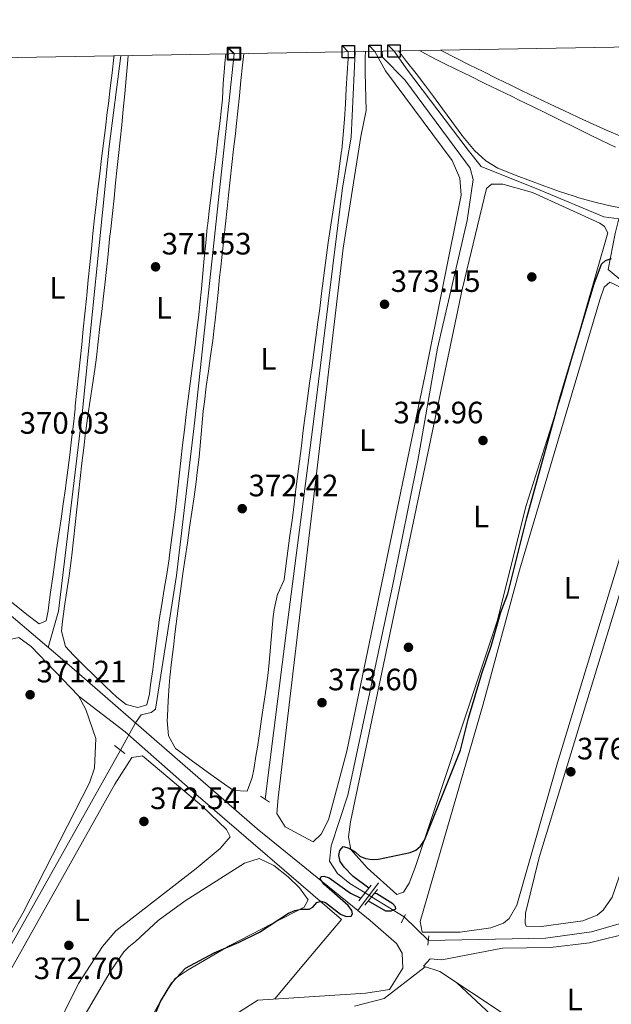
# Model space of a CAD drawing. Extents: x 615102 to 622049, y 683321 to 688063.
# Drawn here: x 621254 to 621446, y 687744 to 688063 of the extents above; entities that cross this region are included whole.
import ezdxf
from ezdxf.enums import TextEntityAlignment as Align

# ---------------------------------------------------------------- set-up
doc = ezdxf.new("R2010")
doc.units = 0
doc.header["$MEASUREMENT"] = 0
doc.linetypes.add('DGN Style 2', pattern=[79.71101, 47.826606, -31.884404])
doc.linetypes.add('DGN Style 5', pattern=[55.797707, 23.913303, -31.884404])
for name, color, linetype in [('Nivel 13', 7, 'Continuous'), ('Nivel 17', 7, 'Continuous'), ('Nivel 21', 7, 'Continuous'), ('Nivel 22', 7, 'Continuous'), ('Nivel 34', 7, 'Continuous'), ('Nivel 36', 7, 'Continuous'), ('Nivel 37', 7, 'Continuous'), ('Nivel 4', 7, 'Continuous'), ('Nivel 41', 7, 'Continuous'), ('Nivel 61', 7, 'Continuous'), ('Nivel 62', 7, 'Continuous'), ('Nivel 7', 7, 'Continuous')]:
    doc.layers.add(name, color=color, linetype=linetype)
doc.styles.add('Style-arial', font='arial.shx', dxfattribs={"bigfont": 'arialbig.shx'})
doc.styles.add('Style-arialn', font='arialn.shx', dxfattribs={"bigfont": 'arialnbig.shx'})

# ---------------------------------------------------------------- blocks, each defined once
blk = doc.blocks.new('5PATER')
at = {"layer": 'Nivel 7', "linetype": 'Continuous', "lineweight": 0}
h = blk.add_hatch(color=53, dxfattribs=at)
edge = h.paths.add_edge_path()
edge.add_ellipse((0, 0), major_axis=(-1.095731442945027, -1.110710700472634), ratio=0.9994222409660316, start_angle=0, end_angle=360)
blk = doc.blocks.new('5PERFI')
at = {"layer": 'Nivel 17', "linetype": 'Continuous', "lineweight": 0}
h = blk.add_hatch(color=7, dxfattribs=at)
edge = h.paths.add_edge_path()
edge.add_arc((0, 0), 1.55999999938624, 315.0000000018422, 675.0000000018422)

msp = doc.modelspace()

# ---------------------------------------------------------------- linework, layer by layer
at = {"layer": 'Nivel 13', "color": 4, "linetype": 'Continuous', "lineweight": 0, "extrusion": (-0.001299551925110314, -0.002306291089725476, 0.999996496086963), "elevation": -2022.32598657485, "flags": 128}
msp.add_lwpolyline([(621286.6220238619, 687823.7851900226), (621230.061675258, 687723.4089230725)], dxfattribs=at)
at = {"layer": 'Nivel 13', "color": 4, "linetype": 'Continuous', "lineweight": 0, "extrusion": (0.06042140506629728, 0.0809390021203156, 0.9948859893201745), "elevation": 93585.18421902758, "flags": 128}
msp.add_lwpolyline([(-86493.70537274785, -918089.0540510947), (-86493.70537274797, -918100.3605006258)], dxfattribs=at)
at = {"layer": 'Nivel 13', "color": 4, "linetype": 'Continuous', "lineweight": 0, "extrusion": (-0.03944346196204792, 0.02438540175784574, 0.9989242040763437), "elevation": -7362.853677843708, "flags": 128}
msp.add_lwpolyline([(-911756.8944563004, 166696.8237698324), (-911756.8944563004, 166684.381125057)], dxfattribs=at)
at = {"layer": 'Nivel 13', "color": 4, "linetype": 'Continuous', "lineweight": 0, "extrusion": (-0.7635429783861573, 0.6453408831184385, 0.02317897178716796), "elevation": -30577.81849783979, "flags": 128}
msp.add_lwpolyline([(-926346.4717598227, 1087.086458116904), (-926361.1299239146, 1084.82385022553), (-926380.0864016865, 1084.220688174912)], dxfattribs=at)
at = {"layer": 'Nivel 13', "color": 4, "linetype": 'Continuous', "lineweight": 0}
for points in [[(621291.473, 687835.5050000001, 372.23), (621293.3360000001, 687838.101, 371.22), (621296.5819999999, 687838.8829999999, 371.522), (621297.9550000001, 687839.9469999999, 371.522), (621304.8019999999, 687883.29, 372.229), (621310.7849999999, 687933.5460000001, 371.549), (621323.4410000001, 688052.314, 371.25)], [(621333.524, 687810.7590000001, 372.681), (621340.5090000001, 687865.541, 372.222), (621349.3530000001, 687933.9110000001, 372.826), (621358.5689999999, 688008.8640000001, 371.626), (621361.459, 688025.3219999999, 371.928), (621362.6950000001, 688052.987, 371.606)], [(621365.9469999999, 687780.439, 374.57), (621361.0020000001, 687783.496, 374.3), (621356.996, 687786.7420000001, 374.157), (621354.3729999999, 687790.727, 374.056), (621354.9610000001, 687795.6699999999, 374.063), (621360.338, 687812.1270000001, 373.604), (621374.8910000001, 687880.3019999999, 373.455), (621383.0020000001, 687920.4750000001, 373.578), (621389.392, 687956.895, 373.302), (621398.9890000001, 687998.3, 372.85), (621400.9450000001, 688011.625, 372.76), (621400.0160000001, 688015.2280000001, 372.699), (621397.034, 688019.3700000001, 372.701), (621378.794, 688043.8230000001, 372.398), (621371.604, 688051.189, 372.284), (621371.497, 688053.138, 372.233)], [(621263.1710000001, 687859.953, 371.127), (621266.5090000001, 687871.6880000001, 370.367), (621274.1980000001, 687935.676, 370.019), (621282.9299999999, 688022.2620000001, 370.019), (621286.696, 688051.683, 370.147)], [(621476.449, 687784.665, 378.126), (621453.9750000001, 687772.0460000001, 377.205), (621439.3200000001, 687767.787, 376.802), (621424.4809999999, 687765.7509999999, 376.468), (621386.459, 687764.9610000001, 375.714)]]:
    msp.add_polyline3d(points, dxfattribs=at)
at = {"layer": 'Nivel 21', "color": 1, "linetype": 'DGN Style 2', "lineweight": 0, "extrusion": (-0.1113544375681838, 0.08915855916742214, 0.9897731763192327), "elevation": -7489.717382246039, "flags": 128}
msp.add_lwpolyline([(-925239.7746443246, 54568.75778426882), (-925239.7746443243, 54572.9849097695)], dxfattribs=at)
at = {"layer": 'Nivel 21', "color": 1, "linetype": 'DGN Style 2', "lineweight": 0, "extrusion": (-0.1453767671824729, 0.09148753165360952, 0.9851373645921176), "elevation": -27033.95792215678, "flags": 128}
msp.add_lwpolyline([(-913066.6801591469, 157216.3028843787), (-913066.6801591469, 157219.8134259327)], dxfattribs=at)
at = {"layer": 'Nivel 21', "color": 1, "linetype": 'DGN Style 2', "lineweight": 0, "elevation": 375, "flags": 128}
for points in [[(621363.923, 687777.8900000001), (621367.9469999999, 687782.9569999999)], [(621369.9269999999, 687781.5419999999), (621365.902, 687776.45)]]:
    msp.add_lwpolyline(points, dxfattribs=at)
at = {"layer": 'Nivel 21', "color": 1, "linetype": 'DGN Style 2', "lineweight": 0, "extrusion": (0.02258611672249051, 0.04275395327428197, 0.9988302993055521), "elevation": 43814.39390693705, "flags": 128}
msp.add_lwpolyline([(-228160.2148552492, -897311.3192957588), (-228160.214855249, -897308.1964422562)], dxfattribs=at)
at = {"layer": 'Nivel 21', "color": 1, "linetype": 'DGN Style 2', "lineweight": 0, "extrusion": (0.005569353967308914, 0.0496118712458794, 0.9987530448153182), "elevation": 37957.49720931657, "flags": 128}
msp.add_lwpolyline([(-540782.2076677757, -751836.4452337518), (-540782.2076677755, -751833.4206058406)], dxfattribs=at)
at = {"layer": 'Nivel 22', "color": 4, "linetype": 'DGN Style 5', "lineweight": 0, "extrusion": (-0.03906731329482004, -0.07217988742451155, 0.9966262132230465), "elevation": -73549.10376522526, "flags": 128}
msp.add_lwpolyline([(218982.8348369782, 897640.2187393233), (218982.8348369782, 897630.0815834105)], dxfattribs=at)
at = {"layer": 'Nivel 22', "color": 4, "linetype": 'DGN Style 5', "lineweight": 0, "extrusion": (-0.03979230919650187, 0.02463424220502176, 0.9989042627998914), "elevation": -7408.476399282041, "flags": 128}
msp.add_lwpolyline([(-911857.3126385338, 166132.1310854543), (-911857.3126385338, 166129.6738394347)], dxfattribs=at)
at = {"layer": 'Nivel 22', "color": 4, "linetype": 'DGN Style 5', "lineweight": 0, "extrusion": (-0.02950728696706459, 0.02874452378683867, 0.9991511759329071), "elevation": 1809.442802972022, "flags": 128}
msp.add_lwpolyline([(-926245.0437678653, -34767.21129322762), (-926245.0437678653, -34778.18382315477)], dxfattribs=at)
at = {"layer": 'Nivel 34', "color": 7, "linetype": 'Continuous', "lineweight": 0}
for points in [[(621375.3530000001, 688053.2050000001, 372.723), (621379.7039999999, 688046.9839999999, 373.181), (621399.3630000001, 688021.108, 373.418), (621403.628, 688015.804, 373.573), (621422.676, 688008.0689999999, 373.452), (621443.381, 687999.497, 373.819), (621448.2550000001, 687998.878, 374.016), (621447.0719999999, 687994.0320000001, 374.461), (621444.801, 687982.4480000001, 375.094), (621534.8459999999, 687907.4310000001, 379.901), (621528.6799999999, 687893.399, 379.458), (621486.2579999999, 687802.494, 378.4), (621447.6359999999, 687715.9280000001, 377.94), (621443.7649999999, 687702.5360000001, 379.1)], [(621170.2339999999, 687934.969, 369.857), (621175.324, 687934.906, 369.545), (621185.5090000001, 687927.2320000001, 369.753), (621210.1240000001, 687906.2050000001, 369.776), (621240.115, 687879.44, 370.237), (621269.9920000001, 687854.189, 371.409), (621330.943, 687801.1769999999, 373.427), (621367.578, 687771.442, 375.407), (621376.078, 687764.041, 375.939), (621377.9990000001, 687760.9269999999, 376.15), (621378.1329999999, 687756.0160000001, 376.461), (621373.827, 687749.06, 376.866), (621366.2250000001, 687747.9269999999, 377.27), (621331.2139999999, 687745.7, 378.435), (621321.666, 687739.5700000001, 378.408)], [(621358.277, 687771.76, 375.218), (621311.051, 687812.395, 372.736), (621288.092, 687832.5860000001, 372.001), (621273.1910000001, 687844.078, 371.069)]]:
    msp.add_polyline3d(points, dxfattribs=at)
at = {"layer": 'Nivel 36', "color": 92, "linetype": 'Continuous', "lineweight": 0}
for points in [[(621320.838, 688052.2690000001, 371.697), (621320.507, 688049.311, 371.65), (621320.3330000001, 688047.6270000001, 371.652), (621319.973, 688042.6410000001, 371.728), (621319.6799999999, 688037.648, 371.822), (621319.405, 688034.729, 371.841), (621318.8090000001, 688029.764, 371.795), (621318.2039999999, 688024.801, 371.715), (621317.6000000001, 688019.838, 371.655), (621317.2790000001, 688017.159, 371.652), (621316.6880000001, 688012.1939999999, 371.687), (621316.0989999999, 688007.229, 371.743), (621315.513, 688002.263, 371.8), (621314.9310000001, 687997.298, 371.837), (621314.784, 687996.0320000001, 371.841), (621314.2490000001, 687991.06, 371.846), (621313.777, 687986.0830000001, 371.845), (621313.334, 687981.102, 371.84), (621312.8870000001, 687976.121, 371.836), (621312.4010000001, 687971.145, 371.836), (621312.0320000001, 687967.771, 371.841), (621311.436, 687962.8060000001, 371.859), (621310.8049999999, 687957.8459999999, 371.891), (621310.1540000001, 687952.889, 371.931), (621309.4979999999, 687947.9310000001, 371.97), (621308.851, 687942.973, 372.004), (621308.2280000001, 687938.013, 372.025), (621307.9180000001, 687935.4240000001, 372.029), (621307.341, 687930.4569999999, 372.015), (621306.777, 687925.49, 371.977), (621306.219, 687920.521, 371.918), (621305.663, 687915.5519999999, 371.846), (621305.102, 687910.584, 371.765), (621304.533, 687905.6170000001, 371.681), (621304.324, 687903.8230000001, 371.652), (621303.729, 687898.8589999999, 371.525), (621303.1070000001, 687893.899, 371.37), (621302.453, 687888.9439999999, 371.276), (621302.4140000001, 687888.6570000001, 371.275), (621301.6680000001, 687883.7139999999, 371.285), (621300.831, 687878.784, 371.342), (621299.9820000001, 687873.855, 371.412), (621299.1969999999, 687868.9169999999, 371.459), (621298.9269999999, 687867, 371.464), (621298.271, 687862.0430000001, 371.464), (621297.625, 687857.085, 371.464), (621297.064, 687852.797, 371.464), (621296.395, 687847.841, 371.464), (621295.9979999999, 687844.929, 371.464), (621295.1429999999, 687841.301, 371.464), (621292.301, 687840.476, 371.464), (621288.4850000001, 687841.4380000001, 371.464), (621285.415, 687843.811, 371.464), (621281.7849999999, 687847.2620000001, 371.494), (621278.2, 687850.736, 371.561), (621274.6399999999, 687854.236, 371.626), (621271.408, 687857.4480000001, 371.652), (621268.844, 687860.28, 371.652), (621267.55, 687865.2320000001, 371.652), (621267.7949999999, 687868.3489999999, 371.652), (621268.4880000001, 687873.2960000001, 371.677), (621269.246, 687878.243, 371.735), (621270, 687883.1910000001, 371.798), (621270.683, 687888.142, 371.837), (621270.8870000001, 687889.8319999999, 371.841), (621271.4450000001, 687894.791, 371.82), (621271.9850000001, 687899.757, 371.765), (621272.514, 687904.729, 371.686), (621273.0430000001, 687909.702, 371.593), (621273.578, 687914.6769999999, 371.495), (621274.131, 687919.649, 371.403), (621274.7080000001, 687924.618, 371.328), (621275.3200000001, 687929.581, 371.278), (621275.3970000001, 687930.176, 371.275), (621276.078, 687935.128, 371.261), (621276.8160000001, 687940.074, 371.268), (621277.565, 687945.0190000001, 371.282), (621278.2790000001, 687949.9680000001, 371.287), (621278.797, 687953.963, 371.275), (621279.392, 687958.926, 371.211), (621279.977, 687963.8910000001, 371.102), (621280.551, 687968.8570000001, 370.988), (621281.1100000001, 687973.825, 370.91), (621281.503, 687977.3970000001, 370.899), (621282.0419999999, 687982.3670000001, 370.928), (621282.5800000001, 687987.338, 370.978), (621283.1159999999, 687992.3090000001, 371.041), (621283.4650000001, 687995.5549999999, 371.087), (621283.996, 688000.5260000001, 371.163), (621284.5260000001, 688005.497, 371.246), (621285.054, 688010.4680000001, 371.33), (621285.5800000001, 688015.44, 371.408), (621285.997, 688019.3840000001, 371.464), (621286.514, 688024.3559999999, 371.52), (621287.0190000001, 688029.3300000001, 371.563), (621287.513, 688034.3049999999, 371.595), (621287.9950000001, 688039.2820000001, 371.618), (621288.467, 688044.26, 371.637), (621288.9169999999, 688049.0860000001, 371.652), (621289.1529999999, 688051.726, 371.65)], [(621360.5, 688052.95, 371.658), (621360.402, 688050.787, 371.518), (621360.1470000001, 688046.041, 371.275), (621359.8589999999, 688041.0549999999, 371.322), (621359.571, 688036.0689999999, 371.448), (621359.247, 688031.0830000001, 371.607), (621358.852, 688026.098, 371.752), (621358.3500000001, 688021.112, 371.838), (621358.318, 688020.825, 371.841), (621357.6910000001, 688015.852, 371.877), (621356.983, 688010.898, 371.913), (621356.226, 688005.9569999999, 371.947), (621355.453, 688001.0220000001, 371.978), (621354.6950000001, 687996.085, 372.005), (621353.9850000001, 687991.139, 372.024), (621353.7749999999, 687989.561, 372.029), (621353.132, 687984.602, 372.032), (621352.497, 687979.6429999999, 372.024), (621351.861, 687974.683, 372.014), (621351.219, 687969.7239999999, 372.013), (621350.646, 687965.375, 372.029), (621349.9780000001, 687960.4199999999, 372.07), (621349.301, 687955.466, 372.132), (621348.6200000001, 687950.513, 372.205), (621347.94, 687945.56, 372.28), (621347.267, 687940.6059999999, 372.348), (621346.6059999999, 687935.6499999999, 372.401), (621346.541, 687935.1529999999, 372.406), (621345.899, 687930.1939999999, 372.441), (621345.274, 687925.233, 372.468), (621344.658, 687920.271, 372.49), (621344.0449999999, 687915.3090000001, 372.512), (621343.4269999999, 687910.3470000001, 372.535), (621342.798, 687905.3870000001, 372.563), (621342.25, 687901.172, 372.594), (621341.5900000001, 687896.216, 372.649), (621340.9240000001, 687891.2609999999, 372.719), (621340.2579999999, 687886.3049999999, 372.782), (621340.2579999999, 687886.2990000001, 372.783), (621339.6529999999, 687881.8859999999, 372.783), (621337.6270000001, 687877.317, 372.595), (621337.5830000001, 687877.159, 372.594), (621336.4950000001, 687872.273, 372.598), (621336.165, 687869.9850000001, 372.594), (621335.693, 687865.0050000001, 372.545), (621335.307, 687860.0179999999, 372.488), (621334.872, 687855.0390000001, 372.434), (621334.4880000001, 687851.716, 372.406), (621333.8160000001, 687846.7609999999, 372.376), (621333.118, 687841.811, 372.36), (621332.399, 687836.8630000001, 372.358), (621331.663, 687831.9180000001, 372.369), (621330.9169999999, 687826.9720000001, 372.394), (621330.6699999999, 687825.3430000001, 372.406), (621329.8219999999, 687820.4169999999, 372.527), (621329.3300000001, 687817.7779999999, 372.594), (621327.6599999999, 687813.321, 372.594), (621323.324, 687813.5360000001, 372.783), (621319.237, 687816.398, 372.645), (621315.166, 687819.3030000001, 372.425), (621313.527, 687820.493, 372.406), (621309.493, 687823.426, 372.496), (621305.496, 687826.4280000001, 372.588), (621304.4909999999, 687827.219, 372.594), (621302.1810000001, 687831.2930000001, 372.594), (621301.7779999999, 687836.2849999999, 372.594), (621301.821, 687837.686, 372.594), (621302.06, 687842.676, 372.594), (621302.3829999999, 687847.666, 372.594), (621302.635, 687850.203, 372.594), (621303.213, 687855.1810000001, 372.606), (621303.8019999999, 687860.149, 372.638), (621304.4040000001, 687865.1100000001, 372.681), (621305.0220000001, 687870.0660000001, 372.725), (621305.658, 687875.02, 372.763), (621306.186, 687879.004, 372.783), (621306.868, 687883.9569999999, 372.777), (621307.5789999999, 687888.906, 372.737), (621308.3060000001, 687893.8530000001, 372.673), (621309.037, 687898.7990000001, 372.598), (621309.7620000001, 687903.746, 372.522), (621310.467, 687908.696, 372.457), (621311.1429999999, 687913.649, 372.415), (621311.5260000001, 687916.6030000001, 372.406), (621312.087, 687921.5700000001, 372.448), (621312.557, 687926.548, 372.552), (621312.9990000001, 687931.5279999999, 372.673), (621313.4780000001, 687936.5050000001, 372.762), (621313.8219999999, 687939.574, 372.783), (621314.4580000001, 687944.5320000001, 372.744), (621315.1499999999, 687949.483, 372.647), (621315.855, 687954.4340000001, 372.533), (621316.531, 687959.388, 372.438), (621317.135, 687964.3500000001, 372.404), (621317.2069999999, 687965.003, 372.406), (621317.7339999999, 687969.9739999999, 372.449), (621318.25, 687974.9469999999, 372.518), (621318.7720000001, 687979.9199999999, 372.577), (621319.0290000001, 687982.2990000001, 372.594), (621319.571, 687987.2690000001, 372.602), (621320.1140000001, 687992.24, 372.593)], [(621320.1140000001, 687992.24, 372.593), (621320.6570000001, 687997.21, 372.58), (621321.2010000001, 688002.1799999999, 372.577), (621321.6769999999, 688006.5090000001, 372.594), (621322.2239999999, 688011.4780000001, 372.662), (621322.773, 688016.4469999999, 372.773), (621323.324, 688021.416, 372.886), (621323.8729999999, 688026.385, 372.96), (621324.129, 688028.7, 372.971), (621324.665, 688033.6699999999, 372.971), (621325.186, 688038.6429999999, 372.971), (621325.702, 688043.6170000001, 372.971), (621326.2239999999, 688048.5889999999, 372.971), (621326.6329999999, 688052.369, 372.971)], [(621369.1329999999, 688053.098, 372.427), (621372.561, 688046.7450000001, 372.427), (621394.21, 688017.7579999999, 372.804), (621396.631, 688012.0360000001, 372.804), (621397.1300000001, 688006.5050000001, 372.804), (621385.46, 687948.3559999999, 373.369), (621360.048, 687826.354, 373.271), (621354.0689999999, 687804.0590000001, 373.558), (621351.7309999999, 687799.3999999999, 373.558), (621349.0819999999, 687796.9650000001, 373.558), (621340.051, 687801.8559999999, 373.746), (621337.365, 687806.098, 373.559), (621337.7039999999, 687811.21, 373.546), (621358.8, 687989.281, 373.2), (621364.554, 688025.5050000001, 372.051), (621366.3230000001, 688033.9169999999, 372.427), (621365.9610000001, 688046.1059999999, 373.181), (621366.017, 688051.1259999999, 373.181), (621366.112, 688053.0460000001, 372.603)], [(621449.8130000001, 688002.1429999999, 373.569), (621444.9099999999, 688003.1410000001, 373.569), (621440.0519999999, 688004.294, 373.569), (621435.2320000001, 688005.645, 373.569), (621433.6869999999, 688006.129, 373.569), (621428.929, 688007.716, 373.589), (621424.223, 688009.3870000001, 373.637), (621419.548, 688011.1270000001, 373.696), (621414.881, 688012.9240000001, 373.748), (621413.666, 688013.399, 373.758), (621409.037, 688015.29, 373.774), (621405.084, 688017.591, 373.758), (621401.3670000001, 688020.993, 373.613), (621398.1910000001, 688024.841, 373.417), (621397.02, 688026.3940000001, 373.381), (621394.0360000001, 688030.4110000001, 373.359), (621391.074, 688034.44, 373.367), (621388.1100000001, 688038.4650000001, 373.381), (621385.523, 688041.935, 373.381), (621382.4850000001, 688045.898, 373.386), (621379.412, 688049.837, 373.367), (621376.7890000001, 688053.229, 373.249)], [(621383.598, 688053.3459999999, 372.818), (621384.381, 688052.9110000001, 372.819), (621388.784, 688050.55, 372.807), (621391.108, 688049.385, 372.816), (621395.6059999999, 688047.2010000001, 372.849), (621400.105, 688045.02, 372.882), (621404.605, 688042.8400000001, 372.915), (621409.104, 688040.659, 372.95), (621413.602, 688038.476, 372.986), (621415.727, 688037.4439999999, 373.004), (621420.217, 688035.25, 373.048), (621424.6969999999, 688033.0449999999, 373.104), (621429.173, 688030.8319999999, 373.166), (621433.6499999999, 688028.6170000001, 373.229), (621438.132, 688026.4029999999, 373.289), (621442.625, 688024.1969999999, 373.34), (621447.1329999999, 688022.003, 373.379)], [(621449.031, 688025.5449999999, 371.685), (621444.422, 688027.483, 371.685), (621439.8500000001, 688029.4979999999, 371.685), (621435.31, 688031.591, 371.685), (621434.956, 688031.7590000001, 371.685), (621430.4310000001, 688033.8910000001, 371.719), (621425.9070000001, 688036.0190000001, 371.803), (621421.388, 688038.1540000001, 371.908), (621416.8770000001, 688040.308, 372.006), (621413.1570000001, 688042.112, 372.062), (621408.6699999999, 688044.318, 372.068), (621404.193, 688046.5419999999, 372.017), (621399.72, 688048.7749999999, 371.943), (621395.2479999999, 688051.0120000001, 371.88), (621390.773, 688053.243, 371.863), (621390.334, 688053.462, 371.866)], [(621284.575, 688051.6470000001, 370.313), (621284.5050000001, 688051.0719999999, 370.31), (621283.899, 688046.1089999999, 370.256), (621283.2930000001, 688041.146, 370.196), (621282.69, 688036.183, 370.153), (621282.3389999999, 688033.281, 370.145), (621281.7350000001, 688028.317, 370.145), (621281.1270000001, 688023.354, 370.145), (621280.517, 688018.392, 370.145), (621279.913, 688013.4280000001, 370.145), (621279.317, 688008.4639999999, 370.145), (621278.736, 688003.4979999999, 370.145), (621278.226, 687999.0020000001, 370.145), (621277.689, 687994.03, 370.145), (621277.1799999999, 687989.0560000001, 370.145), (621276.686, 687984.081, 370.145), (621276.1969999999, 687979.105, 370.145), (621275.699, 687974.1300000001, 370.145), (621275.5889999999, 687973.0530000001, 370.145), (621275.078, 687968.0789999999, 370.151), (621274.5660000001, 687963.105, 370.168), (621274.0519999999, 687958.132, 370.193), (621273.538, 687953.158, 370.224), (621273.0220000001, 687948.185, 370.259), (621272.504, 687943.212, 370.294), (621271.9839999999, 687938.2390000001, 370.327), (621271.8859999999, 687937.3049999999, 370.333), (621271.3500000001, 687932.3330000001, 370.371), (621270.7849999999, 687927.365, 370.418), (621270.1910000001, 687922.4010000001, 370.465), (621269.5660000001, 687917.44, 370.502), (621268.909, 687912.483, 370.521), (621268.7720000001, 687911.476, 370.522), (621268.0800000001, 687906.523, 370.522), (621267.371, 687901.574, 370.522), (621266.6510000001, 687896.6259999999, 370.522), (621265.9280000001, 687891.6780000001, 370.522), (621265.209, 687886.73, 370.522), (621264.6470000001, 687882.8, 370.522), (621263.9610000001, 687877.8470000001, 370.522), (621263.2890000001, 687872.892, 370.522), (621263.135, 687871.767, 370.522), (621262.4909999999, 687868.5150000001, 370.522), (621260.2220000001, 687867.565, 370.522), (621256.287, 687870.6440000001, 370.522), (621255.1089999999, 687871.585, 370.522), (621251.2050000001, 687874.7150000001, 370.495)], [(621444.628, 687994.3, 374.123), (621429.554, 687941.5360000001, 374.312), (621418.156, 687905.9310000001, 374.526), (621408.743, 687868.4820000001, 374.688), (621382.1799999999, 687788.6159999999, 374.928), (621380.1950000001, 687783.5430000001, 375.254), (621378.409, 687780.638, 374.877), (621376.246, 687779.875, 374.688), (621366.631, 687788.5619999999, 374.5), (621361.3189999999, 687794.4269999999, 375.065), (621360.5560000001, 687798.5220000001, 374.877), (621361.169, 687803.4739999999, 374.753), (621397.453, 687975.967, 374.312), (621405.257, 688008.7110000001, 373.558), (621406.966, 688010.075, 373.181), (621410.6370000001, 688010.0860000001, 373.181), (621420.2649999999, 688007.4029999999, 373.313), (621442.078, 687997.4210000001, 373.935), (621443.5719999999, 687996.381, 374.123), (621444.628, 687994.3, 374.123)], [(621454.828, 687972.0619999999, 375.442), (621463.257, 687964.787, 375.442), (621467.6240000001, 687959.355, 375.819), (621467.716, 687954.352, 376), (621466.8019999999, 687949.0160000001, 376.028), (621428.382, 687822.5390000001, 375.631), (621415.1939999999, 687776.4010000001, 375.631), (621412.645, 687772.1159999999, 375.776), (621410.851, 687770.6270000001, 375.819), (621406.7180000001, 687769.0930000001, 375.442), (621396.814, 687767.6599999999, 375.398), (621384.432, 687767.686, 375.819), (621383.8289999999, 687771.0959999999, 375.819), (621404.2220000001, 687841.5630000001, 375.442), (621415.9990000001, 687884.993, 375.819), (621442.0260000001, 687972.584, 375.442), (621443.466, 687976.682, 375.442), (621445.2860000001, 687978.3300000001, 375.442), (621449.6440000001, 687976.203, 375.56), (621454.828, 687972.0619999999, 375.442)], [(621473.1980000001, 687958.7890000001, 376.762), (621468.889, 687947.331, 377.052), (621465.7949999999, 687934.138, 377.138), (621457.1300000001, 687905.425, 376.396), (621422.335, 687791.888, 376.762), (621417.9639999999, 687773.8489999999, 376.762), (621417.8019999999, 687770.5730000001, 376.385), (621418.139, 687769.5900000001, 376.385), (621423.122, 687769.5150000001, 376.385), (621436.5800000001, 687771.381, 376.573), (621441.217, 687773.19, 376.706), (621443.1259999999, 687774.824, 376.762), (621446.0419999999, 687778.9739999999, 376.641), (621500.193, 687936.2990000001, 376.95)], [(621229.726, 687795.655, 371.247), (621245.655, 687851.273, 371.653), (621247.8400000001, 687857.155, 371.624), (621251.2960000001, 687862.5860000001, 371.059), (621253.642, 687863.146, 371.059), (621257.6810000001, 687860.2620000001, 371.059), (621272.9890000001, 687844.2220000001, 371.059), (621275.3700000001, 687839.8530000001, 371.185), (621278.584, 687830.422, 371.247), (621278.203, 687820.7820000001, 371.436), (621276.538, 687816.0549999999, 371.588), (621254.9180000001, 687773.8330000001, 370.871), (621230.3049999999, 687731.2960000001, 370.871)], [(621280.8459999999, 687762.986, 372.378), (621273.0349999999, 687751.007, 372.432), (621264.3119999999, 687733.379, 372.943), (621253.4510000001, 687716.9169999999, 372.566), (621250.4550000001, 687714.9410000001, 372.566), (621244.2339999999, 687718.05, 372.001), (621235.3910000001, 687724.7660000001, 372.566), (621236.274, 687729.3559999999, 372.418), (621284.845, 687815.5959999999, 372.656), (621290.351, 687824.237, 372.755), (621293.7620000001, 687824.841, 372.566), (621312.9650000001, 687808.6529999999, 372.809), (621320.9780000001, 687800.987, 372.943), (621322.213, 687798.608, 373.132), (621318.953, 687794.8200000001, 372.948), (621311.118, 687788.3360000001, 372.548), (621285.105, 687768.1140000001, 372.378), (621280.8459999999, 687762.986, 372.378)], [(621291.459, 687764.682, 373.885), (621298.794, 687771.493, 373.689), (621307.652, 687777.8910000001, 373.855), (621326.8130000001, 687790.0730000001, 374.451), (621331.5819999999, 687791.588, 373.725), (621336.4029999999, 687789.236, 373.686), (621340.9809999999, 687785.618, 374.003), (621344.7239999999, 687782.0959999999, 374.414), (621347.4709999999, 687778.135, 374.639), (621346.196, 687775.784, 374.451), (621322.1089999999, 687763.3570000001, 374.639), (621308.5800000001, 687755.4310000001, 374.262), (621304.408, 687752.662, 374.093), (621301.104, 687747.9210000001, 374.312), (621280.9709999999, 687712.8500000001, 374.262)], [(621390.861, 687758.685, 376.095), (621410.506, 687762.47, 376.095), (621426.0430000001, 687762.689, 376.522), (621438.71, 687764.2520000001, 377.452), (621452.6429999999, 687767.6980000001, 377.979), (621462.2649999999, 687772.5819999999, 377.719), (621466.986, 687773.044, 377.608), (621468.1440000001, 687772.533, 377.603), (621468.3659999999, 687771.1699999999, 377.603), (621467.669, 687768.79, 377.603), (621457.0120000001, 687744.422, 377.397), (621443.933, 687716.6470000001, 377.603), (621441.659, 687715.601, 377.603), (621435.399, 687719.871, 377.603), (621410.395, 687741.587, 376.849), (621390.2150000001, 687754.987, 376.472), (621384.869, 687756.663, 376.472), (621387.017, 687759.068, 376.095), (621390.861, 687758.685, 376.095)], [(621266.632, 687726.45, 374.404), (621283.263, 687754.791, 373.96), (621287.7590000001, 687761.314, 373.459), (621289.344, 687762.952, 373.32), (621291.459, 687764.682, 373.885)], [(621385.4110000001, 687756.493, 376.472), (621372.148, 687746.1370000001, 377.037), (621362.497, 687743.6710000001, 377.981)], [(621432.182, 687717.2350000001, 378.275), (621395.743, 687751.3160000001, 376.575)]]:
    msp.add_polyline3d(points, dxfattribs=at)
at = {"layer": 'Nivel 4', "color": 30, "linetype": 'Continuous', "lineweight": 30, "elevation": 375, "flags": 128}
for points in [[(621367.1440000001, 687781.946), (621362.04, 687785.7420000001), (621359.1410000001, 687788.7790000001), (621357.9010000001, 687790.631), (621357.4169999999, 687792.5730000001), (621357.77, 687794.1070000001), (621358.7990000001, 687795.473), (621360.7949999999, 687794.868), (621362.7150000001, 687793.76), (621364.288, 687792.29), (621366.1000000001, 687791.5419999999), (621368.186, 687791.236), (621370.342, 687791.3060000001), (621380.577, 687793.4580000001), (621382.415, 687794.2779999999), (621383.949, 687795.558), (621385.2590000001, 687797.5050000001), (621396.932, 687826.6540000001), (621399.4439999999, 687836.987), (621403.7450000001, 687851.507), (621406.8289999999, 687860.321), (621409.9099999999, 687871.4110000001), (621412.2050000001, 687877.3489999999), (621418.3740000001, 687901.9210000001), (621429.254, 687941.426), (621440.22, 687977.7749999999), (621442.6300000001, 687984.1840000001), (621443.935, 687985.288), (621445.8700000001, 687986.0279999999)], [(621297.953, 687741.379), (621299.639, 687745.25), (621303.327, 687751.216), (621307.717, 687756.0120000001), (621317.031, 687761.0050000001), (621325.1640000001, 687764.46), (621331.6939999999, 687767.7380000001), (621341.0619999999, 687773.858), (621343.1570000001, 687774.7409999999), (621345.118, 687775.1340000001), (621347.8090000001, 687775.1429999999), (621349.0079999999, 687775.818), (621350.317, 687777.3260000001), (621351.7110000001, 687777.7350000001), (621353.057, 687777.314), (621357.959, 687773.5260000001), (621359.8189999999, 687772.75), (621361.4180000001, 687772.8230000001), (621361.888, 687773.6100000001), (621361.6130000001, 687774.712), (621360.452, 687776.315), (621352.5819999999, 687783.2450000001), (621351.408, 687784.916), (621351.7520000001, 687785.7339999999), (621352.5160000001, 687785.8230000001), (621354.2860000001, 687785.254), (621361.2579999999, 687780.3640000001), (621364.5279999999, 687778.652)], [(621366.9739999999, 687777.8060000001), (621372.571, 687774.6000000001), (621374.4180000001, 687774.5590000001), (621375.943, 687775.193), (621375.8530000001, 687775.932), (621374.9650000001, 687776.912), (621369.7220000001, 687780.095), (621368.841, 687780.1680000001)]]:
    msp.add_lwpolyline(points, dxfattribs=at)
at = {"layer": 'Nivel 61', "color": 7, "linetype": 'Continuous', "lineweight": 0, "flags": 128}
msp.add_lwpolyline([(615177.6200000001, 683320.8400000001), (615139.6399999999, 685634.02), (615101.6599999999, 687947.23), (618534.45, 688004.46), (621967.22, 688063.3600000001), (622007.48, 685750.1400000001), (622047.71, 683436.9299999999), (618612.6499999999, 683378.03)], close=True, dxfattribs=at)
at = {"layer": 'Nivel 62', "color": 131, "linetype": 'Continuous', "lineweight": 30, "flags": 128}
for points, elevation in [([(621323.4410000001, 688052.314), (621321.4410000001, 688054.314), (621325.4410000001, 688054.314), (621325.4410000001, 688050.314), (621321.4410000001, 688050.314), (621321.4410000001, 688054.314)], 371.25), ([(621360.5, 688052.95), (621358.5, 688054.95), (621362.5, 688054.95), (621362.5, 688050.95), (621358.5, 688050.95), (621358.5, 688054.95)], 371.658), ([(621369.1329999999, 688053.098), (621367.1329999999, 688055.098), (621371.1329999999, 688055.098), (621371.1329999999, 688051.098), (621367.1329999999, 688051.098), (621367.1329999999, 688055.098)], 372.427), ([(621375.3530000001, 688053.2050000001), (621373.3530000001, 688055.2050000001), (621377.3530000001, 688055.2050000001), (621377.3530000001, 688051.2050000001), (621373.3530000001, 688051.2050000001), (621373.3530000001, 688055.2050000001)], 372.723)]:
    msp.add_lwpolyline(points, dxfattribs=dict(at, elevation=elevation))
at = {"layer": 'Nivel 62', "color": 131, "linetype": 'Continuous', "lineweight": 40, "elevation": 371.25, "flags": 128}
msp.add_lwpolyline([(621323.4410000001, 688052.314), (621321.4410000001, 688054.314), (621325.4410000001, 688054.314), (621325.4410000001, 688050.314), (621321.4410000001, 688050.314), (621321.4410000001, 688054.314)], dxfattribs=at)
at = {"layer": 'Nivel 62', "color": 7, "linetype": 'Continuous', "lineweight": 30, "elevation": 372.723, "flags": 128}
msp.add_lwpolyline([(621375.3530000001, 688053.2050000001), (621373.3530000001, 688055.2050000001), (621377.3530000001, 688055.2050000001), (621377.3530000001, 688051.2050000001), (621373.3530000001, 688051.2050000001), (621373.3530000001, 688055.2050000001)], dxfattribs=at)

# ---------------------------------------------------------------- block references
at = {"layer": 'Nivel 17', "color": 7, "linetype": 'Continuous', "lineweight": 0}
for p in [(621420.0009999999, 687980.0009999999, 374.188), (621380.0009999999, 687860.0009999999, 373.925)]:
    msp.add_blockref('5PERFI', p, dxfattribs=at)
at = {"layer": 'Nivel 7', "color": 53, "linetype": 'Continuous', "lineweight": 0}
for p in [(621297.993, 687983.2749999999, 371.532), (621372.25, 687971.146, 373.15), (621404.172, 687927.004, 373.959), (621326.1070000001, 687904.912, 372.422), (621257.3189999999, 687844.6300000001, 371.208), (621351.9709999999, 687842.0549999999, 373.595), (621432.663, 687819.659, 376.846), (621294.223, 687803.5619999999, 372.543), (621269.898, 687763.4140000001, 372.705)]:
    msp.add_blockref('5PATER', p, dxfattribs=at)

# ---------------------------------------------------------------- texts
at = {"layer": 'Nivel 37', "color": 92, "linetype": 'Continuous', "lineweight": 0, "style": 'Style-arialn'}
for p in [(621266.1811597834, 687976.4580009999, 370.259), (621300.7311597834, 687970.014001, 371.544), (621334.6141597833, 687953.4240009999, 372.324), (621366.6071597834, 687927.102001, 373.33), (621403.5721597834, 687902.355001, 374.538), (621432.9511597834, 687879.263001, 375.806), (621274.0991597835, 687774.7510009999, 372.685), (621433.9111597834, 687745.8810009998, 377.011)]:
    msp.add_text('L', height=7.000002, dxfattribs=at).set_placement(p, align=Align.MIDDLE_CENTER)
at = {"layer": 'Nivel 41', "color": 7, "linetype": 'Continuous', "lineweight": 0, "style": 'Style-arial'}
for s, p in [('371.53', (621299.9780000001, 687987.2749999999, 371.532)), ('373.15', (621374.236, 687975.146, 373.15)), ('373.96', (621375.145, 687932.5560000001, 373.959)), ('370.03', (621253.9380000001, 687929.1869999999, 370.034)), ('372.42', (621328.158, 687908.912, 372.422)), ('371.21', (621259.398, 687848.6300000001, 371.208)), ('373.60', (621353.956, 687846.0549999999, 373.595)), ('376.85', (621434.648, 687823.659, 376.846)), ('372.54', (621296.2080000001, 687807.5619999999, 372.543)), ('372.70', (621258.5260000001, 687752.467, 372.705))]:
    msp.add_text(s, height=7.000002, dxfattribs=at).set_placement(p)

doc.saveas('drawing.dxf')
